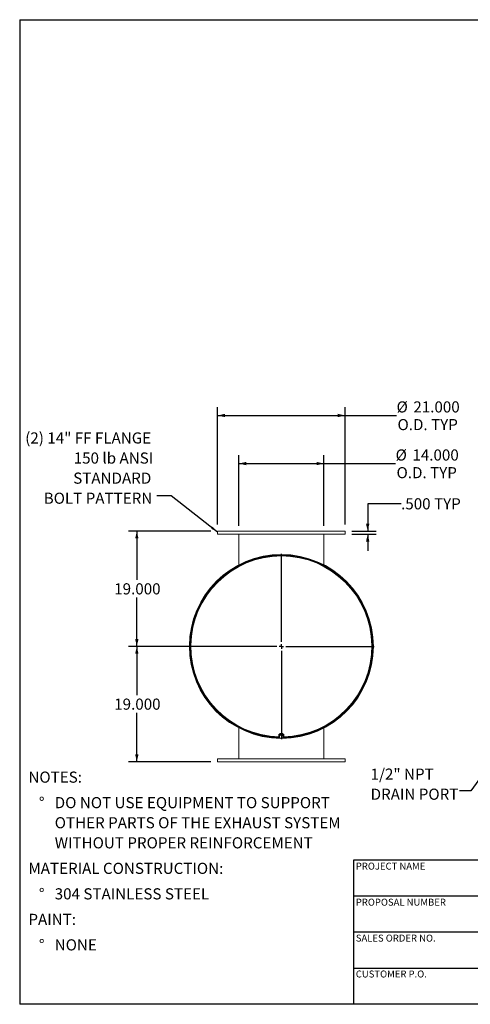
# Model space of a CAD drawing. Units: inches. Extents: x 0.5 to 10.5, y 0.5 to 7.9.
# Drawn here: x 0.5 to 3.9, y 0.5 to 7.9 of the extents above; entities that cross this region are included whole.
import ezdxf

# ---------------------------------------------------------------- set-up
doc = ezdxf.new("R2010")
doc.units = ezdxf.units.IN
doc.header["$MEASUREMENT"] = 0
doc.layers.add('FORMAT', color=7, linetype='Continuous')
doc.styles.add('SLDTEXTSTYLE0', font='TXT', dxfattribs={"width": 0.75})
doc.dimstyles.new('SLDDIMSTYLE0', dxfattribs={"dimtxt": 0.083333, "dimasz": 0.055, "dimexe": 0, "dimexo": 0.0625, "dimgap": 0.020833, "dimtad": 0, "dimtih": 1, "dimtoh": 1, "dimdec": 3, "dimlfac": 22, "dimrnd": 1e-09, "dimzin": 4, "dimdsep": 46, "dimtxsty": 'SLDTEXTSTYLE0', "dimsah": 1, "dimcen": 0.09, "dimadec": 0, "dimazin": 1, "dimtfac": 1, "dimtdec": 4, "dimtofl": 0, "dimtmove": 0, "dimatfit": 3, "dimfxl": 0, "dimfrac": 2, "dimtolj": 1, "dimtzin": 12, "dimarcsym": 0})
doc.dimstyles.new('SLDDIMSTYLE1', dxfattribs={"dimtxt": 0.18, "dimasz": 0.055, "dimexe": 0, "dimexo": 0.0625, "dimgap": 0, "dimtad": 0, "dimtih": 1, "dimtoh": 1, "dimdec": 0, "dimrnd": 1e-09, "dimzin": 0, "dimdsep": 46, "dimtxsty": 'Standard', "dimsah": 1, "dimcen": 0.09, "dimadec": 0, "dimazin": 0, "dimtfac": 0.055, "dimtdec": 0, "dimtofl": 0, "dimtmove": 0, "dimatfit": 3, "dimfxl": 0, "dimfrac": 2, "dimtolj": 1, "dimtzin": 0, "dimarcsym": 0})
doc.dimstyles.new('SLDDIMSTYLE2', dxfattribs={"dimtxt": 0.083333, "dimasz": 0.055, "dimexe": 0, "dimexo": 0.0625, "dimgap": 0.020833, "dimtad": 0, "dimtih": 1, "dimtoh": 1, "dimdec": 3, "dimlfac": 22, "dimrnd": 1e-09, "dimzin": 4, "dimdsep": 46, "dimtxsty": 'SLDTEXTSTYLE0', "dimsah": 1, "dimcen": 0.09, "dimadec": 0, "dimazin": 1, "dimtfac": 1, "dimtdec": 4, "dimtmove": 0, "dimatfit": 0, "dimfxl": 0, "dimfrac": 2, "dimtolj": 1, "dimtzin": 12, "dimarcsym": 0})

# ---------------------------------------------------------------- blocks, each defined once
blk = doc.blocks.new('SW_NOTE_0')
at = {"layer": 'FORMAT', "color": 0, "attachment_point": 1, "style": 'SLDTEXTSTYLE0'}
for s, insert, char_height in [('NOTES:', (0, 0.1074), 0.08333), ('%%d', (0.0787, -0.0837), 0.08333), ('DO NOT USE EQUIPMENT TO SUPPORT', (0.1969, -0.0837), 0.083333), ('OTHER PARTS OF THE EXHAUST SYSTEM', (0.1969, -0.2342), 0.083333), ('WITHOUT PROPER REINFORCEMENT', (0.1969, -0.3847), 0.083333), ('MATERIAL CONSTRUCTION:', (0, -0.5758), 0.083333), ('%%d', (0.0787, -0.7669), 0.08333), ('304 STAINLESS STEEL', (0.1969, -0.7669), 0.083333), ('PAINT:', (0, -0.958), 0.08333), ('%%d', (0.0787, -1.1491), 0.08333), ('NONE', (0.1969, -1.1491), 0.08333)]:
    blk.add_mtext(s, dxfattribs=dict(at, insert=insert, char_height=char_height))
blk = doc.blocks.new('SW_NOTE_8')
at = {"layer": 'FORMAT', "color": 0, "char_height": 0.08333, "attachment_point": 1, "style": 'SLDTEXTSTYLE0'}
for s, insert in [('1/2" NPT', (-0.6649, 0.1662)), ('DRAIN PORT', (-0.6649, 0.0158))]:
    blk.add_mtext(s, dxfattribs=dict(at, insert=insert))
blk = doc.blocks.new('_D_4')
at = {"layer": 'FORMAT'}
for p, q in [((3.3556, 4.2494), (3.1056, 4.2494)), ((3.1056, 4.2494), (3.1056, 4.0442)), ((2.9866, 4.0442), (3.1681, 4.0442)), ((2.9866, 4.0215), (3.1681, 4.0215)), ((3.1056, 4.0215), (3.1056, 3.8965))]:
    blk.add_line(p, q, dxfattribs=at)
for points in [[(3.1056, 4.0442), (3.1181, 4.0992), (3.0931, 4.0992)], [(3.1056, 4.0215), (3.0931, 3.9665), (3.1181, 3.9665)]]:
    blk.add_solid(points, dxfattribs=at)
at = {"layer": 'FORMAT', "char_height": 0.08333, "attachment_point": 1, "style": 'SLDTEXTSTYLE0'}
for s, insert in [('.500', (3.3556, 4.2906)), ('TYP', (3.6023, 4.2906))]:
    blk.add_mtext(s, dxfattribs=dict(at, insert=insert))
blk = doc.blocks.new('_D_5')
at = {"layer": 'FORMAT'}
for p, q in [((1.9321, 4.0442), (1.3145, 4.0442)), ((1.377, 4.0442), (1.377, 3.6786)), ((1.377, 3.1806), (1.377, 3.5462)), ((2.4093, 3.1806), (1.3145, 3.1806))]:
    blk.add_line(p, q, dxfattribs=at)
for points in [[(1.377, 4.0442), (1.3645, 3.9892), (1.3895, 3.9892)], [(1.377, 3.1806), (1.3895, 3.2356), (1.3645, 3.2356)]]:
    blk.add_solid(points, dxfattribs=at)
at = {"layer": 'FORMAT', "insert": (1.2077, 3.6536), "char_height": 0.08333, "attachment_point": 1, "style": 'SLDTEXTSTYLE0'}
blk.add_mtext('19.000', dxfattribs=at)
blk = doc.blocks.new('_D_6')
at = {"layer": 'FORMAT'}
for p, q in [((2.4093, 3.1806), (1.3145, 3.1806)), ((1.377, 3.1806), (1.377, 2.815)), ((1.377, 2.317), (1.377, 2.6826)), ((1.9321, 2.317), (1.3145, 2.317))]:
    blk.add_line(p, q, dxfattribs=at)
for points in [[(1.377, 3.1806), (1.3645, 3.1256), (1.3895, 3.1256)], [(1.377, 2.317), (1.3895, 2.372), (1.3645, 2.372)]]:
    blk.add_solid(points, dxfattribs=at)
at = {"layer": 'FORMAT', "insert": (1.2077, 2.79), "char_height": 0.08333, "attachment_point": 1, "style": 'SLDTEXTSTYLE0'}
blk.add_mtext('19.000', dxfattribs=at)
blk = doc.blocks.new('_D_7')
at = {"layer": 'FORMAT'}
for p, q in [((1.9821, 4.0942), (1.9821, 4.9729)), ((2.9366, 4.0942), (2.9366, 4.9729)), ((1.9821, 4.9104), (2.9366, 4.9104)), ((2.9366, 4.9104), (3.3217, 4.9104))]:
    blk.add_line(p, q, dxfattribs=at)
for points in [[(1.9821, 4.9104), (2.0371, 4.8979), (2.0371, 4.9229)], [(2.9366, 4.9104), (2.8816, 4.9229), (2.8816, 4.8979)]]:
    blk.add_solid(points, dxfattribs=at)
at = {"layer": 'FORMAT', "char_height": 0.08333, "attachment_point": 1, "style": 'SLDTEXTSTYLE0'}
for s, insert in [('%%c', (3.3217, 5.0162)), ('21.000', (3.4474, 5.0162)), ('O.D. TYP', (3.3287, 4.8838))]:
    blk.add_mtext(s, dxfattribs=dict(at, insert=insert))
blk = doc.blocks.new('_D_8')
at = {"layer": 'FORMAT'}
for p, q in [((2.1411, 4.0829), (2.1411, 4.6128)), ((2.7775, 4.0829), (2.7775, 4.6128)), ((2.1411, 4.5503), (2.7775, 4.5503)), ((2.7775, 4.5503), (3.3145, 4.5503))]:
    blk.add_line(p, q, dxfattribs=at)
for points in [[(2.1411, 4.5503), (2.1961, 4.5378), (2.1961, 4.5628)], [(2.7775, 4.5503), (2.7225, 4.5628), (2.7225, 4.5378)]]:
    blk.add_solid(points, dxfattribs=at)
at = {"layer": 'FORMAT', "char_height": 0.08333, "attachment_point": 1, "style": 'SLDTEXTSTYLE0'}
for s, insert in [('%%c', (3.3145, 4.6561)), ('14.000', (3.4403, 4.6561)), ('O.D. TYP', (3.3215, 4.5237))]:
    blk.add_mtext(s, dxfattribs=dict(at, insert=insert))
blk = doc.blocks.new('SW_NOTE_9')
at = {"layer": 'FORMAT', "color": 0, "attachment_point": 3, "style": 'SLDTEXTSTYLE0'}
for s, insert, char_height in [('(2) 14" FF FLANGE', (-0.0412, 0.4753), 0.083333), ('150 lb ANSI', (-0.026, 0.3248), 0.083333), ('STANDARD', (-0.0401, 0.1743), 0.08333), ('BOLT PATTERN', (-0.0328, 0.0238), 0.083333)]:
    blk.add_mtext(s, dxfattribs=dict(at, insert=insert, char_height=char_height))
blk = doc.blocks.new('SW_CENTERMARKSYMBOL_0')
at = {"layer": 'FORMAT', "color": 0}
for p, q in [((0, 0.0341), (0, 0.6946)), ((-0.0341, 0), (-0.6946, 0)), ((0, 0), (-0.017, 0)), ((0, 0), (0, 0.017)), ((0, 0), (0, -0.017)), ((0, 0), (0.017, 0)), ((0.0341, 0), (0.6946, 0)), ((0, -0.0341), (0, -0.6946))]:
    blk.add_line(p, q, dxfattribs=at)

msp = doc.modelspace()

# ---------------------------------------------------------------- linework, layer by layer
at = {"color": 7, "linetype": 'Continuous', "lineweight": 15}
for p, q in [((1.982054, 4.044249), (1.982054, 4.021521)), ((1.982054, 4.044249), (2.936599, 4.044249)), ((1.982054, 4.021521), (2.936599, 4.021521)), ((2.141145, 3.791318), (2.141145, 4.021521)), ((2.777508, 3.791318), (2.777508, 4.021521)), ((2.936599, 4.021521), (2.936599, 4.044249)), ((2.141145, 3.786091), (2.141145, 3.787487)), ((2.777508, 3.786091), (2.777508, 3.787487)), ((1.775337, 3.182037), (1.77751, 3.182033)), ((1.77751, 3.179192), (1.775337, 3.179187)), ((3.144554, 3.180635), (3.147949, 3.180635)), ((3.147949, 3.18059), (3.144554, 3.18059)), ((2.141145, 2.575134), (2.141145, 2.573737)), ((2.141145, 2.575134), (2.141145, 2.573738)), ((2.141145, 2.569907), (2.141145, 2.339703)), ((2.141145, 2.569906), (2.141145, 2.339703)), ((2.440463, 2.522968), (2.440463, 2.512675)), ((2.446387, 2.516333), (2.444128, 2.501941)), ((2.445122, 2.512675), (2.445414, 2.510136)), ((2.446387, 2.513753), (2.445257, 2.506185)), ((2.461586, 2.521796), (2.446387, 2.516333)), ((2.446387, 2.513753), (2.446387, 2.516333)), ((2.453987, 2.516113), (2.446387, 2.513753)), ((2.446542, 2.51816), (2.446542, 2.516389)), ((2.461586, 2.519215), (2.453987, 2.516113)), ((2.461586, 2.519215), (2.461586, 2.521796)), ((2.474525, 2.512866), (2.461586, 2.521796)), ((2.468056, 2.514379), (2.461586, 2.519215)), ((2.474525, 2.510285), (2.468056, 2.514379)), ((2.472111, 2.514533), (2.472111, 2.51816)), ((2.473396, 2.502718), (2.474525, 2.510285)), ((2.474525, 2.510285), (2.474525, 2.512866)), ((2.47819, 2.512675), (2.47819, 2.522968)), ((2.777508, 2.573738), (2.777508, 2.575134)), ((2.777508, 2.339703), (2.777508, 2.569907)), ((2.445257, 2.506185), (2.444128, 2.49936)), ((2.444128, 2.49936), (2.444128, 2.501941)), ((2.444128, 2.49936), (2.450597, 2.494525)), ((2.450597, 2.494525), (2.457067, 2.490431)), ((2.457067, 2.490431), (2.464666, 2.492791)), ((2.464666, 2.492791), (2.472266, 2.495893)), ((2.472266, 2.495893), (2.473396, 2.502718)), ((1.982054, 2.339703), (1.982054, 2.316976)), ((2.936599, 2.339703), (1.982054, 2.339703)), ((2.936599, 2.316976), (1.982054, 2.316976)), ((2.936599, 2.316976), (2.936599, 2.339703))]:
    msp.add_line(p, q, dxfattribs=at)
at = {"color": 7, "linetype": 'Continuous', "lineweight": 15, "flags": 128}
for points in [[(2.473454, 2.501601), (2.475365, 2.503877), (2.476916, 2.506638), (2.477869, 2.509604), (2.47819, 2.512675), (2.477869, 2.515745), (2.476916, 2.518712), (2.475365, 2.521472), (2.473267, 2.523933), (2.470694, 2.526011), (2.467735, 2.527634), (2.464489, 2.528748), (2.461067, 2.529315), (2.457586, 2.529315), (2.454164, 2.528748), (2.450918, 2.527634), (2.447959, 2.526011), (2.445386, 2.523933), (2.443288, 2.521472), (2.441737, 2.518712), (2.440784, 2.515745), (2.440463, 2.512675), (2.440463, 2.512675)], [(2.473494, 2.513578), (2.473448, 2.514035), (2.472787, 2.516693), (2.471498, 2.519162), (2.469639, 2.521329), (2.467298, 2.52309), (2.464584, 2.524365), (2.461625, 2.525093), (2.458557, 2.52524), (2.455526, 2.5248), (2.452673, 2.523793), (2.450131, 2.522266), (2.448018, 2.52029), (2.446435, 2.517959), (2.445454, 2.51538), (2.445122, 2.512675)]]:
    msp.add_lwpolyline(points, dxfattribs=at)
at = {"color": 7, "linetype": 'Continuous', "lineweight": 15}
for centre, radius, start, end in [((2.459327, 3.180612), 0.688623, 0.0019004, 269.6035683), ((2.459327, 3.180612), 0.685227, 0.0019004, 269.1340355), ((2.459327, 3.180612), 0.683991, 271.0994963, 179.8806337), ((2.459327, 3.180612), 0.681818, 271.1340795, 268.7533437), ((2.459327, 3.180612), 0.683991, 180.1193663, 268.9884022), ((2.459327, 3.180612), 0.688623, 270.2870441, 359.9980996), ((2.459327, 3.180612), 0.685227, 271.0476245, 359.9980996), ((2.456034, 2.51281), 0.015572, 180.4987846, 220.7537982), ((2.457994, 2.503787), 0.012961, 108.0121326, 169.3374129), ((2.459311, 2.501366), 0.015678, 56.0991902, 109.8521678), ((2.461546, 2.504345), 0.011961, 352.1843582, 57.0250161), ((2.457108, 2.504559), 0.011961, 172.1843582, 237.0250161), ((2.459342, 2.507538), 0.015678, 236.0991902, 289.8521678), ((2.460659, 2.505116), 0.012961, 288.0121326, 349.3374129)]:
    msp.add_arc(centre, radius, start, end, dxfattribs=at)
at = {"color": 8, "linetype": 'Continuous', "lineweight": 15}
msp.add_arc((2.459327, 3.180612), 0.67753, 271.3182054, 268.6817946, dxfattribs=at)
at = {"layer": 'FORMAT'}
for p, q in [((0.499997, 7.875002), (10.499997, 7.875002)), ((0.499997, 7.875002), (0.499997, 0.500002)), ((4.899997, 1.580002), (2.999997, 1.580002)), ((2.999997, 1.580002), (2.999997, 1.310002)), ((2.999997, 1.310002), (2.999997, 0.500002)), ((4.899997, 1.310002), (2.999997, 1.310002)), ((4.899997, 1.040002), (2.999997, 1.040002)), ((2.999997, 0.770002), (4.899997, 0.770002)), ((10.499997, 0.500002), (0.499997, 0.500002))]:
    msp.add_line(p, q, dxfattribs=at)

# ---------------------------------------------------------------- block references
for name, p in [('SW_NOTE_9', (1.525591, 4.308419)), ('SW_CENTERMARKSYMBOL_0', (2.459327, 3.180612)), ('SW_NOTE_0', (0.565234, 2.135914)), ('SW_NOTE_8', (3.79237, 2.099539))]:
    msp.add_blockref(name, p, dxfattribs=at)

# ---------------------------------------------------------------- texts
at = {"layer": 'FORMAT', "char_height": 0.05208333, "attachment_point": 1, "style": 'SLDTEXTSTYLE0'}
for s, insert in [('PROJECT NAME', (3.016703, 1.561059)), ('PROPOSAL NUMBER', (3.016703, 1.290997)), ('SALES ORDER NO.', (3.016703, 1.021842)), ('CUSTOMER P.O.', (3.016703, 0.753042))]:
    msp.add_mtext(s, dxfattribs=dict(at, insert=insert))

# ---------------------------------------------------------------- dimensions: what is measured, and where the dimension line sits
at = {"layer": 'FORMAT'}
for base, p1, p2, picture, middle in [((1.982054, 4.91039), (2.936599, 4.044249), (1.982054, 4.044249), '_D_7', (3.553844, 4.91039)), ((2.777508, 4.550314), (2.141145, 4.032885), (2.777508, 4.032885), '_D_8', (3.546691, 4.550314))]:
    dim = msp.add_linear_dim(base=base, p1=p1, p2=p2, text='%%c<>\\PO.D. TYP', dimstyle='SLDDIMSTYLE0', dxfattribs=at)
    dim.commit()
    dim.dimension.update_dxf_attribs({"geometry": picture, "text_midpoint": middle, "dimtype": 160})
dim = msp.add_linear_dim(base=(3.105623, 4.044249), p1=(2.936599, 4.021521), p2=(2.936599, 4.044249), angle=90, text='<> TYP', dimstyle='SLDDIMSTYLE2', dxfattribs=at)
dim.commit()
dim.dimension.update_dxf_attribs({"geometry": '_D_4', "text_midpoint": (3.105623, 4.249352), "dimtype": 160})
for base, p1, p2, picture, middle in [((1.377003, 3.180612), (1.982054, 4.044249), (2.459327, 3.180612), '_D_5', (1.377003, 3.612431)), ((1.377003, 2.316976), (2.459327, 3.180612), (1.982054, 2.316976), '_D_6', (1.377003, 2.748794))]:
    dim = msp.add_linear_dim(base=base, p1=p1, p2=p2, angle=90, dimstyle='SLDDIMSTYLE0', dxfattribs=at)
    dim.commit()
    dim.dimension.update_dxf_attribs({"geometry": picture, "text_midpoint": middle, "dimtype": 160})

# ---------------------------------------------------------------- leaders
for points in [[(1.982054, 4.036359), (1.63363, 4.308419), (1.525591, 4.308419)], [(4.1643, 2.496386), (3.87863, 2.099539), (3.79237, 2.099539)]]:
    msp.add_leader(points, dimstyle='SLDDIMSTYLE1', dxfattribs=at)

doc.saveas('drawing.dxf')
